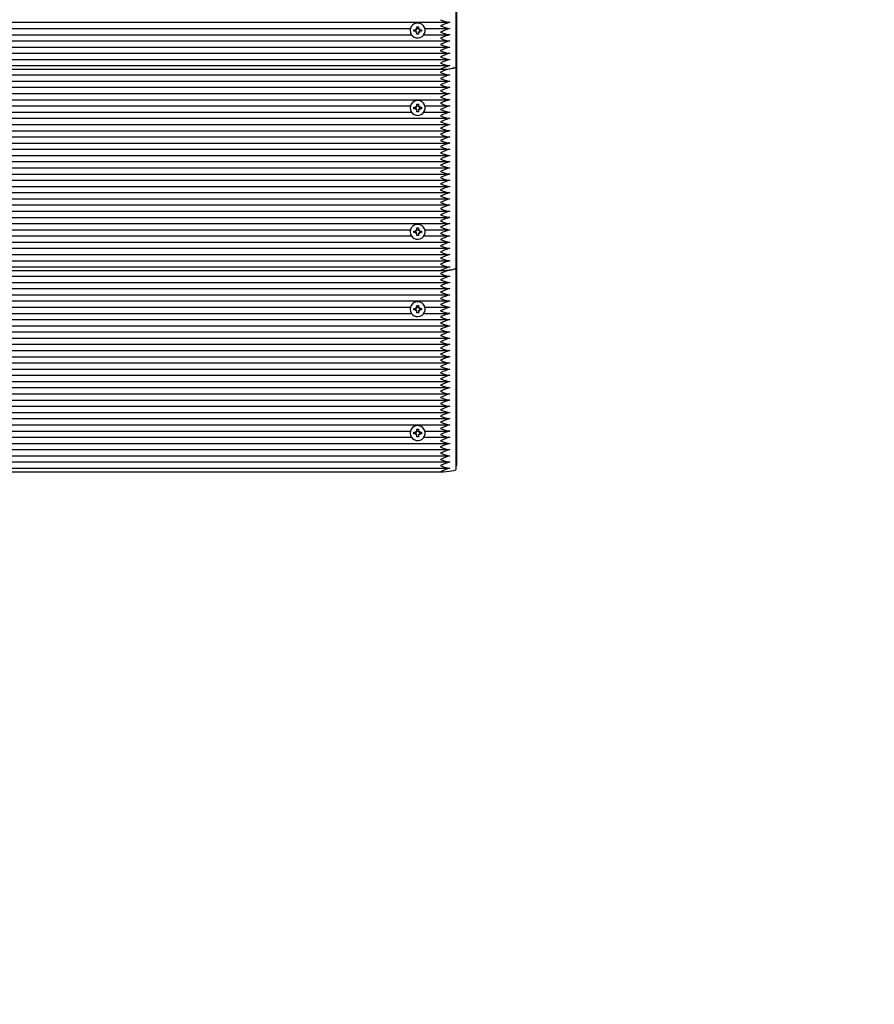
# Paper-space layout 'Лист1' of a CAD drawing. Units: millimetres. Extents: x 1473 to 11679, y 2405 to 14487.
# Drawn here: x 6644 to 7188, y 5381 to 6008 of the extents above; entities that cross this region are included whole.
import ezdxf

# ---------------------------------------------------------------- set-up
doc = ezdxf.new("R2010")
doc.units = ezdxf.units.MM
doc.header["$LTSCALE"] = 50
doc.header["$PDSIZE"] = -1
doc.linetypes.add('SLD-Сплошная', pattern=[0])
doc.layers.add('ПРИМЕЧАНИЯ', color=7, linetype='SLD-Сплошная')
doc.styles.add('SLDTEXTSTYLE1', font='isocpeui_0.ttf')
doc.dimstyles.new('SLDDIMSTYLE0', dxfattribs={"dimtxt": 150, "dimasz": 150, "dimexe": 0, "dimexo": 0.0625, "dimgap": 37.5, "dimtad": 2, "dimdec": 0, "dimrnd": 1e-09, "dimzin": 12, "dimdsep": 46, "dimtxsty": 'SLDTEXTSTYLE1', "dimsah": 1, "dimcen": 0.09, "dimadec": 0, "dimazin": 3, "dimtfac": 1, "dimtdec": 3, "dimtofl": 0, "dimtmove": 0, "dimatfit": 3, "dimfxl": 1, "dimfrac": 2, "dimtolj": 1, "dimtzin": 12, "dimarcsym": 0})

# ---------------------------------------------------------------- blocks, each defined once
blk = doc.blocks.new('_D')
at = {"layer": 'Defpoints', "color": 0, "transparency": 16777216}
for p in [(6916.92, 12987.04), (10965.69, 12987.04), (3804.74, 4868.25)]:
    blk.add_point(p, dxfattribs=at)
at = {"layer": 'ПРИМЕЧАНИЯ', "color": 0, "lineweight": -2, "transparency": 16777216}
for p, q in [((6916.98, 12987.04), (10965.69, 12987.04)), ((10965.69, 5018.25), (10965.69, 12837.04)), ((3804.8, 4868.25), (10965.69, 4868.25))]:
    blk.add_line(p, q, dxfattribs=at)
at = {"layer": 'ПРИМЕЧАНИЯ', "color": 0, "transparency": 16777216}
for points in [[(10940.69, 12837.04), (10990.69, 12837.04), (10965.69, 12987.04)], [(10940.69, 5018.25), (10990.69, 5018.25), (10965.69, 4868.25)]]:
    blk.add_solid(points, dxfattribs=at)
at = {"layer": 'ПРИМЕЧАНИЯ', "color": 0, "transparency": 16777216, "insert": (11003.19, 8927.65), "char_height": 150, "attachment_point": 2, "rotation": 90, "style": 'SLDTEXTSTYLE1'}
blk.add_mtext('\\A1;8119', dxfattribs=at)
blk = doc.blocks.new('_D_1')
at = {"layer": 'Defpoints', "color": 0, "transparency": 16777216}
for p in [(8986.79, 10744.01), (2973.33, 4988.56), (8986.79, 3069.78)]:
    blk.add_point(p, dxfattribs=at)
at = {"layer": 'ПРИМЕЧАНИЯ', "color": 0, "lineweight": -2, "transparency": 16777216}
for p, q in [((8986.79, 10743.95), (8986.79, 3069.78)), ((2973.33, 4988.5), (2973.33, 3069.78)), ((3123.33, 3069.78), (8836.79, 3069.78))]:
    blk.add_line(p, q, dxfattribs=at)
at = {"layer": 'ПРИМЕЧАНИЯ', "color": 0, "transparency": 16777216}
for points in [[(3123.33, 3094.78), (3123.33, 3044.78), (2973.33, 3069.78)], [(8836.79, 3094.78), (8836.79, 3044.78), (8986.79, 3069.78)]]:
    blk.add_solid(points, dxfattribs=at)
at = {"layer": 'ПРИМЕЧАНИЯ', "color": 0, "transparency": 16777216, "insert": (5980.06, 3032.28), "char_height": 150, "attachment_point": 2, "style": 'SLDTEXTSTYLE1'}
blk.add_mtext('\\A1;6013', dxfattribs=at)
blk = doc.blocks.new('_D_2')
at = {"color": 0, "linetype": 'SLD-Сплошная', "lineweight": -2, "transparency": 16777216}
for p, q in [((10486.79, 9687.95), (10486.79, 2639.81)), ((1473.33, 4868.19), (1473.33, 2639.81)), ((1623.33, 2639.81), (10336.79, 2639.81))]:
    blk.add_line(p, q, dxfattribs=at)
at = {"color": 0, "linetype": 'SLD-Сплошная', "transparency": 16777216}
for points in [[(1623.33, 2664.81), (1623.33, 2614.81), (1473.33, 2639.81)], [(10336.79, 2664.81), (10336.79, 2614.81), (10486.79, 2639.81)]]:
    blk.add_solid(points, dxfattribs=at)
at = {"layer": 'Defpoints', "color": 0, "linetype": 'SLD-Сплошная', "transparency": 16777216}
for p in [(10486.79, 9688.01), (1473.33, 4868.25), (10486.79, 2639.81)]:
    blk.add_point(p, dxfattribs=at)
at = {"color": 0, "linetype": 'SLD-Сплошная', "transparency": 16777216, "insert": (5980.06, 2602.31), "char_height": 150, "attachment_point": 2, "style": 'SLDTEXTSTYLE1'}
blk.add_mtext('\\A1;9013', dxfattribs=at)
blk = doc.blocks.new('_D_3')
at = {"color": 0, "linetype": 'SLD-Сплошная', "lineweight": -2, "transparency": 16777216}
for p, q in [((6921.98, 14487.04), (11444.72, 14487.04)), ((11444.72, 3518.25), (11444.72, 14337.04)), ((3826.7, 3368.25), (11444.72, 3368.25))]:
    blk.add_line(p, q, dxfattribs=at)
at = {"color": 0, "linetype": 'SLD-Сплошная', "transparency": 16777216}
for points in [[(11419.72, 14337.04), (11469.72, 14337.04), (11444.72, 14487.04)], [(11419.72, 3518.25), (11469.72, 3518.25), (11444.72, 3368.25)]]:
    blk.add_solid(points, dxfattribs=at)
at = {"layer": 'Defpoints', "color": 0, "linetype": 'SLD-Сплошная', "transparency": 16777216}
for p in [(6921.92, 14487.04), (11444.72, 14487.04), (3826.64, 3368.25)]:
    blk.add_point(p, dxfattribs=at)
at = {"color": 0, "linetype": 'SLD-Сплошная', "transparency": 16777216, "insert": (11482.22, 8927.65), "char_height": 150, "attachment_point": 2, "rotation": 90, "style": 'SLDTEXTSTYLE1'}
blk.add_mtext('\\A1;11119', dxfattribs=at)

psp = doc.layouts.new('Лист1')

# ---------------------------------------------------------------- linework, layer by layer
at = {"color": 7, "linetype": 'SLD-Сплошная', "lineweight": 25}
for p, q in [((6921.92, 5724.16), (6921.92, 6223.71)), ((6921.42, 5977.96), (6921.42, 6105.98)), ((6422.96, 6006.08), (6916.88, 6006.08)), ((6447.56, 6002.14), (6892.28, 6002.14)), ((6892.12, 6000.89), (6892.12, 6000.84)), ((6894.47, 6001.33), (6895.7, 6001.33)), ((6894.47, 6000.35), (6894.47, 6001.33)), ((6894.51, 6000.36), (6894.47, 6000.35)), ((6895.7, 6000.35), (6894.47, 6000.35)), ((6895.7, 6002.05), (6896.32, 6001.69)), ((6896.06, 6001.43), (6895.7, 6002.05)), ((6895.7, 5999.63), (6896.06, 6000.25)), ((6896.42, 6003.25), (6897.42, 6003.25)), ((6896.42, 6002.05), (6896.42, 6003.25)), ((6896.42, 6002.14), (6897.42, 6002.14)), ((6897.42, 6003.25), (6897.42, 6002.05)), ((6897.52, 6001.69), (6898.15, 6002.05)), ((6898.15, 6002.05), (6897.78, 6001.43)), ((6897.78, 6000.25), (6898.15, 5999.63)), ((6898.15, 6001.33), (6899.37, 6001.33)), ((6899.37, 6000.35), (6898.15, 6000.35)), ((6899.33, 6000.36), (6899.37, 6000.35)), ((6899.37, 6001.33), (6899.37, 6000.35)), ((6901.56, 6002.14), (6916.88, 6002.14)), ((6901.72, 6000.84), (6901.72, 6000.89)), ((6422.96, 5994.26), (6916.88, 5994.26)), ((6446.9, 5998.2), (6892.94, 5998.2)), ((6896.32, 5999.99), (6895.7, 5999.63)), ((6896.42, 5999.64), (6896.42, 5999.63)), ((6896.42, 5998.43), (6896.42, 5999.63)), ((6897.42, 5998.43), (6896.42, 5998.43)), ((6897.42, 5999.64), (6897.42, 5999.63)), ((6897.42, 5999.63), (6897.42, 5998.43)), ((6898.15, 5999.63), (6897.52, 5999.99)), ((6900.9, 5998.2), (6916.88, 5998.2)), ((6422.96, 5990.32), (6916.88, 5990.32)), ((6422.96, 5986.39), (6916.88, 5986.39)), ((6422.96, 5982.45), (6916.88, 5982.45)), ((6422.96, 5978.51), (6916.88, 5978.51)), ((6428.42, 5976.22), (6911.42, 5976.22)), ((6921.42, 5849.93), (6921.42, 5977.96)), ((6422.96, 5972.6), (6916.88, 5972.6)), ((6422.96, 5968.66), (6916.88, 5968.66)), ((6422.96, 5964.72), (6916.88, 5964.72)), ((6422.96, 5960.78), (6916.88, 5960.78)), ((6422.96, 5956.84), (6916.88, 5956.84)), ((6447.56, 5952.9), (6892.28, 5952.9)), ((6892.12, 5951.65), (6892.12, 5951.6)), ((6894.47, 5952.09), (6895.7, 5952.09)), ((6894.47, 5951.11), (6894.47, 5952.09)), ((6894.51, 5951.12), (6894.47, 5951.11)), ((6895.7, 5951.11), (6894.47, 5951.11)), ((6895.7, 5952.81), (6896.32, 5952.45)), ((6896.06, 5952.19), (6895.7, 5952.81)), ((6895.7, 5950.39), (6896.06, 5951.01)), ((6896.32, 5950.75), (6895.7, 5950.39)), ((6896.42, 5954.01), (6897.42, 5954.01)), ((6896.42, 5952.81), (6896.42, 5954.01)), ((6896.42, 5952.9), (6897.42, 5952.9)), ((6896.42, 5950.4), (6896.42, 5950.39)), ((6896.42, 5949.19), (6896.42, 5950.39)), ((6897.42, 5954.01), (6897.42, 5952.81)), ((6897.42, 5950.4), (6897.42, 5950.39)), ((6897.42, 5950.39), (6897.42, 5949.19)), ((6897.52, 5952.45), (6898.15, 5952.81)), ((6898.15, 5950.39), (6897.52, 5950.75)), ((6898.15, 5952.81), (6897.78, 5952.19)), ((6897.78, 5951.01), (6898.15, 5950.39)), ((6898.15, 5952.09), (6899.37, 5952.09)), ((6899.37, 5951.11), (6898.15, 5951.11)), ((6899.33, 5951.12), (6899.37, 5951.11)), ((6899.37, 5952.09), (6899.37, 5951.11)), ((6901.56, 5952.9), (6916.88, 5952.9)), ((6901.72, 5951.6), (6901.72, 5951.65)), ((6422.96, 5945.02), (6916.88, 5945.02)), ((6446.9, 5948.96), (6892.94, 5948.96)), ((6897.42, 5949.19), (6896.42, 5949.19)), ((6900.9, 5948.96), (6916.88, 5948.96)), ((6422.96, 5941.08), (6916.88, 5941.08)), ((6422.96, 5937.14), (6916.88, 5937.14)), ((6422.96, 5933.21), (6916.88, 5933.21)), ((6422.96, 5929.27), (6916.88, 5929.27)), ((6422.96, 5925.33), (6916.88, 5925.33)), ((6422.96, 5921.39), (6916.88, 5921.39)), ((6422.96, 5917.45), (6916.88, 5917.45)), ((6422.96, 5913.51), (6916.88, 5913.51)), ((6422.96, 5909.57), (6916.88, 5909.57)), ((6422.96, 5905.63), (6916.88, 5905.63)), ((6422.96, 5901.69), (6916.88, 5901.69)), ((6422.96, 5897.75), (6916.88, 5897.75)), ((6422.96, 5893.81), (6916.88, 5893.81)), ((6422.96, 5889.87), (6916.88, 5889.87)), ((6422.96, 5885.93), (6916.88, 5885.93)), ((6422.96, 5882), (6916.88, 5882)), ((6422.96, 5878.06), (6916.88, 5878.06)), ((6896.42, 5875.23), (6897.42, 5875.23)), ((6896.42, 5874.02), (6896.42, 5875.23)), ((6897.42, 5875.23), (6897.42, 5874.02)), ((6446.9, 5870.18), (6892.94, 5870.18)), ((6447.56, 5874.12), (6892.28, 5874.12)), ((6892.12, 5872.86), (6892.12, 5872.82)), ((6894.47, 5873.31), (6895.7, 5873.31)), ((6894.47, 5872.32), (6894.47, 5873.31)), ((6894.51, 5872.33), (6894.47, 5872.32)), ((6895.7, 5872.32), (6894.47, 5872.32)), ((6895.7, 5874.02), (6896.32, 5873.66)), ((6896.06, 5873.4), (6895.7, 5874.02)), ((6895.7, 5871.61), (6896.06, 5872.23)), ((6896.32, 5871.97), (6895.7, 5871.61)), ((6896.42, 5874.12), (6897.42, 5874.12)), ((6896.42, 5870.4), (6896.42, 5871.61)), ((6896.42, 5871.61), (6896.42, 5871.61)), ((6897.42, 5870.4), (6896.42, 5870.4)), ((6897.42, 5871.61), (6897.42, 5870.4)), ((6897.42, 5871.61), (6897.42, 5871.61)), ((6897.52, 5873.66), (6898.15, 5874.02)), ((6898.15, 5871.61), (6897.52, 5871.97)), ((6898.15, 5874.02), (6897.78, 5873.4)), ((6897.78, 5872.23), (6898.15, 5871.61)), ((6898.15, 5873.31), (6899.37, 5873.31)), ((6899.37, 5872.32), (6898.15, 5872.32)), ((6899.33, 5872.33), (6899.37, 5872.32)), ((6899.37, 5873.31), (6899.37, 5872.32)), ((6900.9, 5870.18), (6916.88, 5870.18)), ((6901.56, 5874.12), (6916.88, 5874.12)), ((6901.72, 5872.82), (6901.72, 5872.86)), ((6422.96, 5866.24), (6916.88, 5866.24)), ((6422.96, 5862.3), (6916.88, 5862.3)), ((6422.96, 5858.36), (6916.88, 5858.36)), ((6422.96, 5854.42), (6916.88, 5854.42)), ((6422.96, 5850.48), (6916.88, 5850.48)), ((6921.42, 5721.91), (6921.42, 5849.93)), ((6422.96, 5844.57), (6916.88, 5844.57)), ((6428.42, 5848.2), (6911.42, 5848.2)), ((6422.96, 5840.63), (6916.88, 5840.63)), ((6422.96, 5836.69), (6916.88, 5836.69)), ((6422.96, 5832.76), (6916.88, 5832.76)), ((6422.96, 5828.82), (6916.88, 5828.82)), ((6447.56, 5824.88), (6892.28, 5824.88)), ((6895.7, 5824.78), (6896.32, 5824.42)), ((6896.06, 5824.16), (6895.7, 5824.78)), ((6896.42, 5825.99), (6897.42, 5825.99)), ((6896.42, 5824.78), (6896.42, 5825.99)), ((6896.42, 5824.88), (6897.42, 5824.88)), ((6897.42, 5825.99), (6897.42, 5824.78)), ((6897.52, 5824.42), (6898.15, 5824.78)), ((6898.15, 5824.78), (6897.78, 5824.16)), ((6901.56, 5824.88), (6916.88, 5824.88)), ((6446.9, 5820.94), (6892.94, 5820.94)), ((6892.12, 5823.62), (6892.12, 5823.57)), ((6894.47, 5824.07), (6895.7, 5824.07)), ((6894.47, 5823.08), (6894.47, 5824.07)), ((6894.51, 5823.09), (6894.47, 5823.08)), ((6895.7, 5823.08), (6894.47, 5823.08)), ((6895.7, 5822.37), (6896.06, 5822.99)), ((6896.32, 5822.73), (6895.7, 5822.37)), ((6896.42, 5821.16), (6896.42, 5822.37)), ((6896.42, 5822.37), (6896.42, 5822.37)), ((6897.42, 5821.16), (6896.42, 5821.16)), ((6897.42, 5822.37), (6897.42, 5821.16)), ((6897.42, 5822.37), (6897.42, 5822.37)), ((6898.15, 5822.37), (6897.52, 5822.73)), ((6897.78, 5822.99), (6898.15, 5822.37)), ((6898.15, 5824.07), (6899.37, 5824.07)), ((6899.37, 5823.08), (6898.15, 5823.08)), ((6899.33, 5823.09), (6899.37, 5823.08)), ((6899.37, 5824.07), (6899.37, 5823.08)), ((6900.9, 5820.94), (6916.88, 5820.94)), ((6901.72, 5823.57), (6901.72, 5823.62)), ((6422.96, 5817), (6916.88, 5817)), ((6422.96, 5813.06), (6916.88, 5813.06)), ((6422.96, 5809.12), (6916.88, 5809.12)), ((6422.96, 5805.18), (6916.88, 5805.18)), ((6422.96, 5801.24), (6916.88, 5801.24)), ((6422.96, 5797.3), (6916.88, 5797.3)), ((6422.96, 5793.36), (6916.88, 5793.36)), ((6422.96, 5789.42), (6916.88, 5789.42)), ((6422.96, 5785.48), (6916.88, 5785.48)), ((6422.96, 5781.55), (6916.88, 5781.55)), ((6422.96, 5777.61), (6916.88, 5777.61)), ((6422.96, 5773.67), (6916.88, 5773.67)), ((6422.96, 5769.73), (6916.88, 5769.73)), ((6422.96, 5765.79), (6916.88, 5765.79)), ((6422.96, 5761.85), (6916.88, 5761.85)), ((6422.96, 5757.91), (6916.88, 5757.91)), ((6422.96, 5753.97), (6916.88, 5753.97)), ((6422.96, 5750.03), (6916.88, 5750.03)), ((6447.56, 5746.09), (6892.28, 5746.09)), ((6892.12, 5744.84), (6892.12, 5744.79)), ((6894.47, 5745.28), (6895.7, 5745.28)), ((6894.47, 5744.3), (6894.47, 5745.28)), ((6894.51, 5744.31), (6894.47, 5744.3)), ((6895.7, 5744.3), (6894.47, 5744.3)), ((6895.7, 5746), (6896.32, 5745.64)), ((6896.06, 5745.38), (6895.7, 5746)), ((6895.7, 5743.58), (6896.06, 5744.2)), ((6896.32, 5743.94), (6895.7, 5743.58)), ((6896.42, 5747.2), (6897.42, 5747.2)), ((6896.42, 5746), (6896.42, 5747.2)), ((6896.42, 5746.09), (6897.42, 5746.09)), ((6896.42, 5743.59), (6896.42, 5743.58)), ((6896.42, 5742.38), (6896.42, 5743.58)), ((6897.42, 5747.2), (6897.42, 5746)), ((6897.42, 5743.59), (6897.42, 5743.58)), ((6897.42, 5743.58), (6897.42, 5742.38)), ((6897.52, 5745.64), (6898.15, 5746)), ((6898.15, 5743.58), (6897.52, 5743.94)), ((6898.15, 5746), (6897.78, 5745.38)), ((6897.78, 5744.2), (6898.15, 5743.58)), ((6898.15, 5745.28), (6899.37, 5745.28)), ((6899.37, 5744.3), (6898.15, 5744.3)), ((6899.33, 5744.31), (6899.37, 5744.3)), ((6899.37, 5745.28), (6899.37, 5744.3)), ((6901.56, 5746.09), (6916.88, 5746.09)), ((6901.72, 5744.79), (6901.72, 5744.84)), ((6422.96, 5738.21), (6916.88, 5738.21)), ((6446.9, 5742.15), (6892.94, 5742.15)), ((6897.42, 5742.38), (6896.42, 5742.38)), ((6900.9, 5742.15), (6916.88, 5742.15)), ((6422.96, 5734.27), (6916.88, 5734.27)), ((6422.96, 5730.34), (6916.88, 5730.34)), ((6422.96, 5726.4), (6916.88, 5726.4)), ((6422.96, 5722.46), (6916.88, 5722.46)), ((6428.42, 5720.17), (6911.42, 5720.17)), ((6921.42, 5724.16), (6921.92, 5724.16))]:
    psp.add_line(p, q, dxfattribs=at)
at = {"color": 7, "linetype": 'SLD-Сплошная', "lineweight": 25, "flags": 128}
for points in [[(6911.42, 6007.73), (6911.44, 6007.73), (6913.09, 6007.03), (6915.84, 6006.19), (6917.42, 6006.11)], [(6892.12, 6000.84), (6892.3, 5999.56), (6892.82, 5998.38), (6893.64, 5997.39), (6894.71, 5996.64), (6895.94, 5996.21), (6897.25, 5996.12), (6898.53, 5996.39), (6899.69, 5996.98), (6900.64, 5997.86), (6901.32, 5998.96), (6901.68, 6000.2), (6901.68, 6001.48), (6901.32, 6002.72), (6900.64, 6003.82), (6899.69, 6004.7), (6898.53, 6005.29), (6897.25, 6005.56), (6895.94, 6005.47), (6894.71, 6005.04), (6893.64, 6004.3), (6892.82, 6003.3), (6892.3, 6002.12), (6892.12, 6000.84)], [(6892.38, 6002.49), (6892.3, 6002.22), (6892.14, 6001.37)], [(6901.7, 6001.37), (6901.68, 6001.59), (6901.46, 6002.49)], [(6911.42, 6003.79), (6911.44, 6003.79), (6913.09, 6003.1), (6915.84, 6002.25), (6917.42, 6002.17)], [(6911.42, 5999.86), (6911.44, 5999.85), (6913.09, 5999.16), (6915.84, 5998.31), (6917.42, 5998.23)], [(6911.42, 5995.92), (6911.44, 5995.91), (6913.09, 5995.22), (6915.84, 5994.37), (6917.42, 5994.29)], [(6911.42, 5991.98), (6911.44, 5991.97), (6913.09, 5991.28), (6915.84, 5990.43), (6917.42, 5990.35)], [(6911.42, 5988.04), (6911.44, 5988.03), (6913.09, 5987.34), (6915.84, 5986.49), (6917.42, 5986.42)], [(6911.42, 5984.1), (6911.44, 5984.09), (6913.09, 5983.4), (6915.84, 5982.56), (6917.42, 5982.48)], [(6911.42, 5980.16), (6911.44, 5980.15), (6913.09, 5979.46), (6915.84, 5978.62), (6917.42, 5978.54)], [(6911.42, 5976.22), (6913.37, 5976.25), (6915.25, 5976.35), (6916.98, 5976.51), (6918.49, 5976.73), (6919.74, 5976.99), (6920.66, 5977.29), (6921.23, 5977.62), (6921.42, 5977.96)], [(6917.42, 5976.57), (6918.31, 5976.7), (6919.1, 5976.84), (6919.79, 5977.01), (6920.36, 5977.18), (6920.82, 5977.36), (6921.15, 5977.56), (6921.35, 5977.76), (6921.42, 5977.96)], [(6911.42, 5974.25), (6911.44, 5974.24), (6913.09, 5973.55), (6915.84, 5972.71), (6917.42, 5972.63)], [(6911.42, 5970.31), (6911.44, 5970.3), (6913.09, 5969.61), (6915.84, 5968.77), (6917.42, 5968.69)], [(6911.42, 5966.37), (6911.44, 5966.36), (6913.09, 5965.67), (6915.84, 5964.83), (6917.42, 5964.75)], [(6892.12, 5951.6), (6892.3, 5950.32), (6892.82, 5949.14), (6893.64, 5948.15), (6894.71, 5947.4), (6895.94, 5946.97), (6897.25, 5946.88), (6898.53, 5947.15), (6899.69, 5947.74), (6900.64, 5948.62), (6901.32, 5949.72), (6901.68, 5950.96), (6901.68, 5952.24), (6901.32, 5953.48), (6900.64, 5954.58), (6899.69, 5955.46), (6898.53, 5956.05), (6897.25, 5956.32), (6895.94, 5956.23), (6894.71, 5955.8), (6893.64, 5955.05), (6892.82, 5954.06), (6892.3, 5952.88), (6892.12, 5951.6)], [(6911.42, 5962.43), (6911.44, 5962.42), (6913.09, 5961.73), (6915.84, 5960.89), (6917.42, 5960.81)], [(6911.42, 5958.49), (6911.44, 5958.49), (6913.09, 5957.79), (6915.84, 5956.95), (6917.42, 5956.87)], [(6892.38, 5953.25), (6892.3, 5952.98), (6892.14, 5952.13)], [(6901.7, 5952.13), (6901.68, 5952.35), (6901.46, 5953.25)], [(6911.42, 5954.55), (6911.44, 5954.55), (6913.09, 5953.86), (6915.84, 5953.01), (6917.42, 5952.93)], [(6911.42, 5950.62), (6911.44, 5950.61), (6913.09, 5949.92), (6915.84, 5949.07), (6917.42, 5948.99)], [(6911.42, 5946.68), (6911.44, 5946.67), (6913.09, 5945.98), (6915.84, 5945.13), (6917.42, 5945.05)], [(6911.42, 5942.74), (6911.44, 5942.73), (6913.09, 5942.04), (6915.84, 5941.19), (6917.42, 5941.11)], [(6911.42, 5938.8), (6911.44, 5938.79), (6913.09, 5938.1), (6915.84, 5937.25), (6917.42, 5937.18)], [(6911.42, 5934.86), (6911.44, 5934.85), (6913.09, 5934.16), (6915.84, 5933.32), (6917.42, 5933.24)], [(6911.42, 5930.92), (6911.44, 5930.91), (6913.09, 5930.22), (6915.84, 5929.38), (6917.42, 5929.3)], [(6911.42, 5926.98), (6911.44, 5926.97), (6913.09, 5926.28), (6915.84, 5925.44), (6917.42, 5925.36)], [(6911.42, 5923.04), (6911.44, 5923.03), (6913.09, 5922.34), (6915.84, 5921.5), (6917.42, 5921.42)], [(6911.42, 5919.1), (6911.44, 5919.09), (6913.09, 5918.4), (6915.84, 5917.56), (6917.42, 5917.48)], [(6911.42, 5915.16), (6911.44, 5915.15), (6913.09, 5914.46), (6915.84, 5913.62), (6917.42, 5913.54)], [(6911.42, 5911.22), (6911.44, 5911.21), (6913.09, 5910.52), (6915.84, 5909.68), (6917.42, 5909.6)], [(6911.42, 5907.28), (6911.44, 5907.28), (6913.09, 5906.58), (6915.84, 5905.74), (6917.42, 5905.66)], [(6911.42, 5903.34), (6911.44, 5903.34), (6913.09, 5902.65), (6915.84, 5901.8), (6917.42, 5901.72)], [(6911.42, 5899.41), (6911.44, 5899.4), (6913.09, 5898.71), (6915.84, 5897.86), (6917.42, 5897.78)], [(6911.42, 5895.47), (6911.44, 5895.46), (6913.09, 5894.77), (6915.84, 5893.92), (6917.42, 5893.84)], [(6911.42, 5891.53), (6911.44, 5891.52), (6913.09, 5890.83), (6915.84, 5889.98), (6917.42, 5889.9)], [(6911.42, 5887.59), (6911.44, 5887.58), (6913.09, 5886.89), (6915.84, 5886.04), (6917.42, 5885.97)], [(6911.42, 5883.65), (6911.44, 5883.64), (6913.09, 5882.95), (6915.84, 5882.11), (6917.42, 5882.03)], [(6892.12, 5872.82), (6892.3, 5871.54), (6892.82, 5870.36), (6893.64, 5869.36), (6894.71, 5868.62), (6895.94, 5868.19), (6897.25, 5868.1), (6898.53, 5868.36), (6899.69, 5868.95), (6900.64, 5869.83), (6901.32, 5870.93), (6901.68, 5872.17), (6901.68, 5873.46), (6901.32, 5874.7), (6900.64, 5875.8), (6899.69, 5876.68), (6898.53, 5877.27), (6897.25, 5877.53), (6895.94, 5877.44), (6894.71, 5877.01), (6893.64, 5876.27), (6892.82, 5875.27), (6892.3, 5874.09), (6892.12, 5872.82)], [(6911.42, 5879.71), (6911.44, 5879.7), (6913.09, 5879.01), (6915.84, 5878.17), (6917.42, 5878.09)], [(6911.42, 5875.77), (6911.44, 5875.76), (6913.09, 5875.07), (6915.84, 5874.23), (6917.42, 5874.15)], [(6892.38, 5874.47), (6892.3, 5874.19), (6892.14, 5873.34)], [(6901.7, 5873.34), (6901.68, 5873.56), (6901.46, 5874.47)], [(6911.42, 5871.83), (6911.44, 5871.82), (6913.09, 5871.13), (6915.84, 5870.29), (6917.42, 5870.21)], [(6911.42, 5867.89), (6911.44, 5867.88), (6913.09, 5867.19), (6915.84, 5866.35), (6917.42, 5866.27)], [(6911.42, 5863.95), (6911.44, 5863.94), (6913.09, 5863.25), (6915.84, 5862.41), (6917.42, 5862.33)], [(6911.42, 5860.01), (6911.44, 5860), (6913.09, 5859.31), (6915.84, 5858.47), (6917.42, 5858.39)], [(6911.42, 5856.07), (6911.44, 5856.07), (6913.09, 5855.37), (6915.84, 5854.53), (6917.42, 5854.45)], [(6911.42, 5852.13), (6911.44, 5852.13), (6913.09, 5851.44), (6915.84, 5850.59), (6917.42, 5850.51)], [(6911.42, 5848.2), (6913.37, 5848.23), (6915.25, 5848.33), (6916.98, 5848.49), (6918.49, 5848.7), (6919.74, 5848.97), (6920.66, 5849.27), (6921.23, 5849.59), (6921.42, 5849.93)], [(6917.42, 5848.54), (6918.31, 5848.67), (6919.1, 5848.82), (6919.79, 5848.98), (6920.36, 5849.16), (6920.82, 5849.34), (6921.15, 5849.53), (6921.35, 5849.73), (6921.42, 5849.93)], [(6911.42, 5846.23), (6911.44, 5846.22), (6913.09, 5845.53), (6915.84, 5844.68), (6917.42, 5844.6)], [(6911.42, 5842.29), (6911.44, 5842.28), (6913.09, 5841.59), (6915.84, 5840.74), (6917.42, 5840.66)], [(6911.42, 5838.35), (6911.44, 5838.34), (6913.09, 5837.65), (6915.84, 5836.8), (6917.42, 5836.72)], [(6911.42, 5834.41), (6911.44, 5834.4), (6913.09, 5833.71), (6915.84, 5832.86), (6917.42, 5832.79)], [(6892.12, 5823.57), (6892.3, 5822.3), (6892.82, 5821.12), (6893.64, 5820.12), (6894.71, 5819.38), (6895.94, 5818.95), (6897.25, 5818.86), (6898.53, 5819.12), (6899.69, 5819.71), (6900.64, 5820.59), (6901.32, 5821.69), (6901.68, 5822.93), (6901.68, 5824.22), (6901.32, 5825.46), (6900.64, 5826.56), (6899.69, 5827.44), (6898.53, 5828.03), (6897.25, 5828.29), (6895.94, 5828.2), (6894.71, 5827.77), (6893.64, 5827.03), (6892.82, 5826.03), (6892.3, 5824.85), (6892.12, 5823.57)], [(6892.38, 5825.23), (6892.3, 5824.95), (6892.14, 5824.1)], [(6901.7, 5824.1), (6901.68, 5824.32), (6901.46, 5825.23)], [(6911.42, 5830.47), (6911.44, 5830.46), (6913.09, 5829.77), (6915.84, 5828.93), (6917.42, 5828.85)], [(6911.42, 5826.53), (6911.44, 5826.52), (6913.09, 5825.83), (6915.84, 5824.99), (6917.42, 5824.91)], [(6911.42, 5822.59), (6911.44, 5822.58), (6913.09, 5821.89), (6915.84, 5821.05), (6917.42, 5820.97)], [(6911.42, 5818.65), (6911.44, 5818.64), (6913.09, 5817.95), (6915.84, 5817.11), (6917.42, 5817.03)], [(6911.42, 5814.71), (6911.44, 5814.7), (6913.09, 5814.01), (6915.84, 5813.17), (6917.42, 5813.09)], [(6911.42, 5810.77), (6911.44, 5810.76), (6913.09, 5810.07), (6915.84, 5809.23), (6917.42, 5809.15)], [(6911.42, 5806.83), (6911.44, 5806.83), (6913.09, 5806.13), (6915.84, 5805.29), (6917.42, 5805.21)], [(6911.42, 5802.89), (6911.44, 5802.89), (6913.09, 5802.2), (6915.84, 5801.35), (6917.42, 5801.27)], [(6911.42, 5798.95), (6911.44, 5798.95), (6913.09, 5798.26), (6915.84, 5797.41), (6917.42, 5797.33)], [(6911.42, 5795.02), (6911.44, 5795.01), (6913.09, 5794.32), (6915.84, 5793.47), (6917.42, 5793.39)], [(6911.42, 5791.08), (6911.44, 5791.07), (6913.09, 5790.38), (6915.84, 5789.53), (6917.42, 5789.45)], [(6911.42, 5787.14), (6911.44, 5787.13), (6913.09, 5786.44), (6915.84, 5785.59), (6917.42, 5785.51)], [(6911.42, 5783.2), (6911.44, 5783.19), (6913.09, 5782.5), (6915.84, 5781.65), (6917.42, 5781.58)], [(6911.42, 5779.26), (6911.44, 5779.25), (6913.09, 5778.56), (6915.84, 5777.72), (6917.42, 5777.64)], [(6911.42, 5775.32), (6911.44, 5775.31), (6913.09, 5774.62), (6915.84, 5773.78), (6917.42, 5773.7)], [(6911.42, 5771.38), (6911.44, 5771.37), (6913.09, 5770.68), (6915.84, 5769.84), (6917.42, 5769.76)], [(6911.42, 5767.44), (6911.44, 5767.43), (6913.09, 5766.74), (6915.84, 5765.9), (6917.42, 5765.82)], [(6911.42, 5763.5), (6911.44, 5763.49), (6913.09, 5762.8), (6915.84, 5761.96), (6917.42, 5761.88)], [(6911.42, 5759.56), (6911.44, 5759.55), (6913.09, 5758.86), (6915.84, 5758.02), (6917.42, 5757.94)], [(6911.42, 5755.62), (6911.44, 5755.62), (6913.09, 5754.92), (6915.84, 5754.08), (6917.42, 5754)], [(6911.42, 5751.68), (6911.44, 5751.68), (6913.09, 5750.99), (6915.84, 5750.14), (6917.42, 5750.06)], [(6892.12, 5744.79), (6892.3, 5743.51), (6892.82, 5742.33), (6893.64, 5741.34), (6894.71, 5740.59), (6895.94, 5740.16), (6897.25, 5740.07), (6898.53, 5740.34), (6899.69, 5740.93), (6900.64, 5741.81), (6901.32, 5742.91), (6901.68, 5744.15), (6901.68, 5745.43), (6901.32, 5746.67), (6900.64, 5747.77), (6899.69, 5748.65), (6898.53, 5749.24), (6897.25, 5749.51), (6895.94, 5749.42), (6894.71, 5748.99), (6893.64, 5748.25), (6892.82, 5747.25), (6892.3, 5746.07), (6892.12, 5744.79)], [(6892.38, 5746.44), (6892.3, 5746.17), (6892.14, 5745.32)], [(6901.7, 5745.32), (6901.68, 5745.54), (6901.46, 5746.44)], [(6911.42, 5747.74), (6911.44, 5747.74), (6913.09, 5747.05), (6915.84, 5746.2), (6917.42, 5746.12)], [(6911.42, 5743.81), (6911.44, 5743.8), (6913.09, 5743.11), (6915.84, 5742.26), (6917.42, 5742.18)], [(6911.42, 5739.87), (6911.44, 5739.86), (6913.09, 5739.17), (6915.84, 5738.32), (6917.42, 5738.24)], [(6911.42, 5735.93), (6911.44, 5735.92), (6913.09, 5735.23), (6915.84, 5734.38), (6917.42, 5734.3)], [(6911.42, 5731.99), (6911.44, 5731.98), (6913.09, 5731.29), (6915.84, 5730.44), (6917.42, 5730.37)], [(6911.42, 5728.05), (6911.44, 5728.04), (6913.09, 5727.35), (6915.84, 5726.51), (6917.42, 5726.43)], [(6911.42, 5724.11), (6911.44, 5724.1), (6913.09, 5723.41), (6915.84, 5722.57), (6917.42, 5722.49)], [(6911.42, 5720.17), (6913.37, 5720.2), (6915.25, 5720.3), (6916.98, 5720.46), (6918.49, 5720.68), (6919.74, 5720.94), (6920.66, 5721.24), (6921.23, 5721.57), (6921.42, 5721.91)]]:
    psp.add_lwpolyline(points, dxfattribs=at)
at = {"color": 7, "linetype": 'SLD-Сплошная', "lineweight": 25}
for centre, radius, start, end in [((6896.92, 6000.8), 4.87, 67.63475, 112.36525), ((6895.7, 6002.07), 0.734, 269.98938, 299.59534), ((6895.7, 5999.61), 0.734, 60.43096, 90.01955), ((6895.71, 6002.05), 0.706, 329.5915, 359.96748), ((6898.13, 6002.05), 0.706, 180.02475, 210.41182), ((6898.15, 6002.07), 0.734, 240.40188, 270.01224), ((6898.15, 5999.61), 0.734, 89.97883, 119.57182), ((6929.96, 5964.71), 43.26, 106.85105, 115.37797), ((6930.93, 5958.26), 45.95, 107.10011, 115.12693), ((6895.71, 5999.63), 0.706, 0.03252, 30.4085), ((6898.13, 5999.63), 0.706, 149.58818, 179.97525), ((6930.94, 5954.3), 45.96, 107.10225, 115.12677), ((6929.96, 5952.89), 43.26, 106.85105, 115.37797), ((6930.93, 5946.44), 45.95, 107.10011, 115.12693), ((6930.94, 5942.49), 45.96, 107.10225, 115.12677), ((6929.96, 5941.08), 43.26, 106.85105, 115.37797), ((6930.93, 5934.62), 45.95, 107.10011, 115.12693), ((6929.96, 5935.17), 43.26, 106.85105, 115.37797), ((6930.93, 5928.71), 45.95, 107.10011, 115.12693), ((6930.94, 5924.76), 45.96, 107.10225, 115.12677), ((6929.96, 5923.35), 43.26, 106.85105, 115.37797), ((6896.92, 5951.57), 4.87, 67.62914, 112.37086), ((6930.93, 5916.89), 45.95, 107.10011, 115.12693), ((6930.94, 5912.94), 45.96, 107.10225, 115.12677), ((6895.7, 5952.83), 0.734, 269.98045, 299.56904), ((6895.7, 5950.38), 0.732, 60.37289, 90.04239), ((6895.72, 5952.81), 0.705, 329.57265, 359.97663), ((6895.72, 5950.39), 0.705, 0.02337, 30.42735), ((6898.13, 5952.81), 0.705, 180.01558, 210.43068), ((6898.13, 5950.39), 0.705, 149.56932, 179.98442), ((6898.15, 5952.83), 0.734, 240.42818, 270.02117), ((6898.14, 5950.38), 0.732, 89.95598, 119.6299), ((6929.96, 5911.53), 43.26, 106.85105, 115.37797), ((6930.93, 5905.08), 45.95, 107.10011, 115.12693), ((6930.94, 5901.12), 45.96, 107.10225, 115.12677), ((6929.96, 5899.71), 43.26, 106.85105, 115.37797), ((6930.93, 5893.26), 45.95, 107.10011, 115.12693), ((6930.94, 5889.31), 45.96, 107.10225, 115.12677), ((6929.96, 5887.9), 43.26, 106.85105, 115.37797), ((6930.93, 5881.44), 45.95, 107.10011, 115.12693), ((6930.94, 5877.49), 45.96, 107.10225, 115.12677), ((6929.96, 5876.08), 43.26, 106.85105, 115.37797), ((6930.93, 5869.62), 45.95, 107.10011, 115.12693), ((6930.94, 5865.67), 45.96, 107.10225, 115.12677), ((6929.96, 5864.26), 43.26, 106.85105, 115.37797), ((6930.93, 5857.81), 45.95, 107.10011, 115.12693), ((6930.94, 5853.85), 45.96, 107.10225, 115.12677), ((6929.96, 5852.44), 43.26, 106.85105, 115.37797), ((6930.93, 5845.99), 45.95, 107.10011, 115.12693), ((6930.94, 5842.04), 45.96, 107.10225, 115.12677), ((6929.96, 5840.63), 43.26, 106.85105, 115.37797), ((6896.92, 5872.78), 4.87, 67.63475, 112.36525), ((6930.93, 5834.17), 45.95, 107.10011, 115.12693), ((6895.7, 5874.04), 0.734, 269.98045, 299.56904), ((6895.7, 5871.59), 0.735, 60.42775, 89.98754), ((6895.71, 5874.02), 0.706, 329.5915, 359.96748), ((6895.71, 5871.61), 0.706, 0.03252, 30.4085), ((6898.13, 5874.02), 0.706, 180.02475, 210.41182), ((6898.13, 5871.61), 0.706, 149.58818, 179.97525), ((6898.15, 5874.04), 0.734, 240.42818, 270.02117), ((6898.15, 5871.59), 0.735, 90.01085, 119.57503), ((6930.94, 5830.22), 45.96, 107.10225, 115.12677), ((6929.96, 5828.81), 43.26, 106.85105, 115.37797), ((6930.93, 5822.35), 45.95, 107.10011, 115.12693), ((6930.94, 5818.4), 45.96, 107.10225, 115.12677), ((6929.96, 5816.99), 43.26, 106.85105, 115.37797), ((6930.93, 5810.53), 45.95, 107.10011, 115.12693), ((6930.94, 5806.58), 45.96, 107.10225, 115.12677), ((6930.93, 5804.63), 45.95, 107.10011, 115.12693), ((6930.94, 5800.67), 45.96, 107.10225, 115.12677), ((6929.96, 5799.26), 43.26, 106.85105, 115.37797), ((6930.93, 5792.81), 45.95, 107.10011, 115.12693), ((6930.94, 5788.86), 45.96, 107.10225, 115.12677), ((6896.92, 5823.54), 4.87, 67.63475, 112.36525), ((6895.71, 5824.78), 0.706, 329.5915, 359.96748), ((6898.13, 5824.78), 0.706, 180.02475, 210.41182), ((6929.96, 5787.45), 43.26, 106.85105, 115.37797), ((6930.93, 5780.99), 45.95, 107.10011, 115.12693), ((6895.7, 5824.8), 0.735, 270.01246, 299.57225), ((6895.7, 5822.35), 0.734, 60.43096, 90.01955), ((6895.71, 5822.37), 0.706, 0.03252, 30.4085), ((6898.13, 5822.37), 0.706, 149.58818, 179.97525), ((6898.15, 5824.8), 0.735, 240.42497, 269.98915), ((6898.15, 5822.35), 0.734, 89.97883, 119.57182), ((6930.93, 5777.05), 45.95, 107.10083, 115.12819), ((6929.96, 5775.63), 43.26, 106.85105, 115.37797), ((6930.93, 5769.17), 45.95, 107.10011, 115.12693), ((6930.93, 5765.24), 45.95, 107.10083, 115.12819), ((6929.96, 5763.81), 43.26, 106.85105, 115.37797), ((6930.93, 5757.36), 45.95, 107.10011, 115.12693), ((6930.93, 5753.42), 45.95, 107.10083, 115.12819), ((6929.96, 5751.99), 43.26, 106.85105, 115.37797), ((6930.93, 5745.54), 45.95, 107.10011, 115.12693), ((6929.96, 5744.11), 43.26, 106.85105, 115.37797), ((6929.96, 5740.18), 43.26, 106.85105, 115.37797), ((6930.93, 5733.72), 45.95, 107.10011, 115.12693), ((6929.96, 5732.3), 43.26, 106.85105, 115.37797), ((6929.96, 5728.36), 43.26, 106.85105, 115.37797), ((6930.93, 5721.9), 45.95, 107.10011, 115.12693), ((6929.96, 5720.48), 43.26, 106.85105, 115.37797), ((6929.96, 5716.54), 43.26, 106.85105, 115.37797), ((6896.92, 5744.76), 4.86, 67.62036, 112.37964), ((6930.93, 5710.08), 45.95, 107.10011, 115.12693), ((6929.96, 5708.66), 43.26, 106.85105, 115.37797), ((6895.7, 5746.01), 0.732, 269.95761, 299.62711), ((6895.7, 5743.56), 0.734, 60.43096, 90.01955), ((6895.72, 5746), 0.705, 329.57265, 359.97663), ((6895.72, 5743.58), 0.705, 0.02337, 30.42735), ((6898.13, 5746), 0.705, 180.01558, 210.43068), ((6898.13, 5743.58), 0.705, 149.56932, 179.98442), ((6898.14, 5746.01), 0.732, 240.3701, 270.04402), ((6898.15, 5743.56), 0.734, 89.97883, 119.57182), ((6929.96, 5704.72), 43.26, 106.85105, 115.37797), ((6930.93, 5698.27), 45.95, 107.10011, 115.12693), ((6929.96, 5696.84), 43.26, 106.85105, 115.37797), ((6929.96, 5692.9), 43.26, 106.85105, 115.37797), ((6930.93, 5686.45), 45.95, 107.10011, 115.12693), ((6929.96, 5685.03), 43.26, 106.85105, 115.37797), ((6929.96, 5681.09), 43.26, 106.85105, 115.37797)]:
    psp.add_arc(centre, radius, start, end, dxfattribs=at)
for centre, major_axis, start_param, end_param in [((6895.7, 6002.05), (0.51, 1.89), 4.453917, 4.643093), ((6898.15, 6002.05), (-0.51, 1.89), 1.640093, 1.829269), ((6895.7, 5952.81), (0.51, 1.89), 4.453917, 4.643093), ((6898.15, 5952.81), (-0.51, 1.89), 1.640093, 1.829269), ((6895.7, 5874.02), (0.51, 1.89), 4.453917, 4.643093), ((6898.15, 5874.02), (-0.51, 1.89), 1.640093, 1.829269), ((6895.7, 5824.78), (0.51, 1.89), 4.453917, 4.643093), ((6898.15, 5824.78), (-0.51, 1.89), 1.640093, 1.829269), ((6895.7, 5746), (0.51, 1.89), 4.453917, 4.643093), ((6898.15, 5746), (-0.51, 1.89), 1.640093, 1.829269)]:
    psp.add_ellipse(centre, major_axis=major_axis, ratio=0.269718, start_param=start_param, end_param=end_param, dxfattribs=at)

# ---------------------------------------------------------------- dimensions: what is measured, and where the dimension line sits
at = {"color": 8, "linetype": 'SLD-Сплошная'}
dim = psp.add_linear_dim(base=(11444.72, 14487.04), p1=(3826.64, 3368.25), p2=(6921.92, 14487.04), angle=90, dimstyle='SLDDIMSTYLE0', dxfattribs=at)
dim.commit()
dim.dimension.update_dxf_attribs({"geometry": '_D_3', "text_midpoint": (11444.72, 8927.65), "dimtype": 160})
dim = psp.add_linear_dim(base=(10486.79, 2639.81), p1=(1473.33, 4868.25), p2=(10486.79, 9688.01), dimstyle='SLDDIMSTYLE0', dxfattribs=at)
dim.commit()
dim.dimension.update_dxf_attribs({"geometry": '_D_2', "text_midpoint": (5980.06, 2639.81), "dimtype": 160})
at = {"layer": 'ПРИМЕЧАНИЯ', "color": 7}
dim = psp.add_linear_dim(base=(10965.69, 12987.04), p1=(3804.74, 4868.25), p2=(6916.92, 12987.04), angle=90, dimstyle='SLDDIMSTYLE0', dxfattribs=at)
dim.commit()
dim.dimension.update_dxf_attribs({"geometry": '_D', "text_midpoint": (10965.69, 8927.65), "dimtype": 160})
dim = psp.add_linear_dim(base=(8986.79, 3069.78), p1=(2973.33, 4988.56), p2=(8986.79, 10744.01), dimstyle='SLDDIMSTYLE0', dxfattribs=at)
dim.commit()
dim.dimension.update_dxf_attribs({"geometry": '_D_1', "text_midpoint": (5980.06, 3069.78), "dimtype": 160})

doc.saveas('drawing.dxf')
